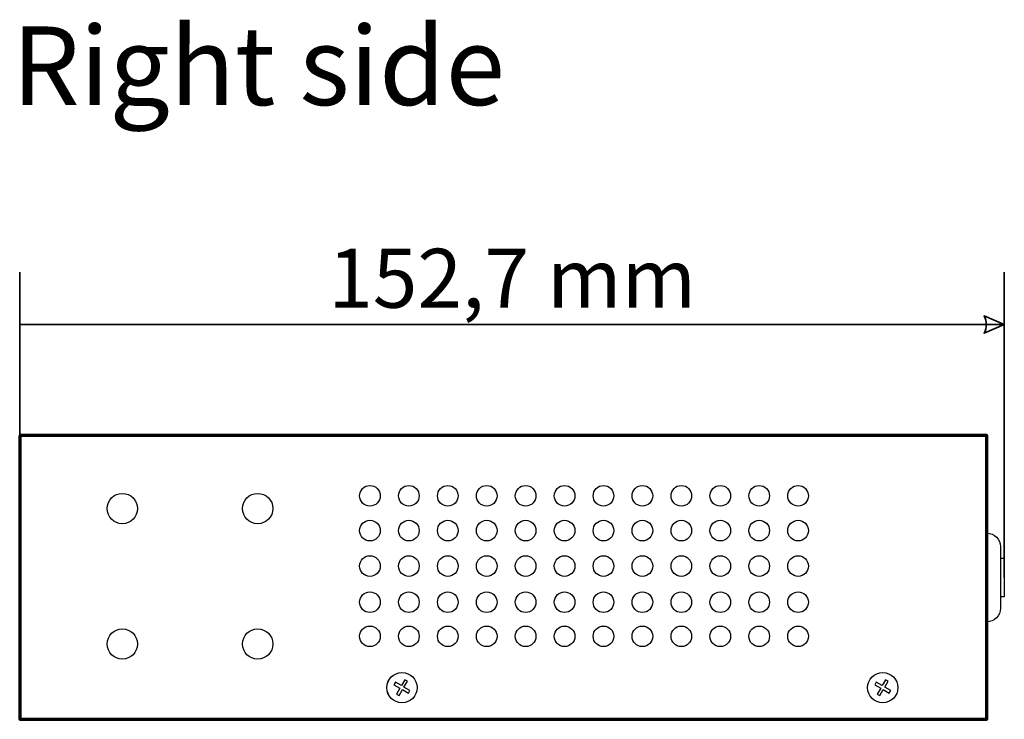
# Model space of a CAD drawing. Units: millimetres. Extents: x -942 to 943, y -563 to 830.
# Drawn here: x -896 to -744, y -16 to 92 of the extents above; entities that cross this region are included whole.
import ezdxf

# ---------------------------------------------------------------- set-up
doc = ezdxf.new("R2010")
doc.units = ezdxf.units.MM
doc.header["$MEASUREMENT"] = 0
doc.layers.add('Rzut', color=7, linetype='Continuous')
doc.layers.add('Wymiary', color=7, linetype='Continuous')
doc.styles.add('0', font='arialbd.ttf', dxfattribs={"height": 1})
doc.styles.add('5', font='Arial', dxfattribs={"height": 1})

msp = doc.modelspace()

# ---------------------------------------------------------------- linework, layer by layer
at = {"layer": 'Rzut', "color": 7, "lineweight": 70}
msp.add_open_spline([(-896.3501, 27.9998), (-896.3501, 27.9998), (-746.3501, 27.9998), (-746.3501, 27.9998), (-746.3501, 27.9998), (-746.3501, 27.9998), (-746.3501, -16.0001), (-746.3501, -16.0001), (-746.3501, -16.0001), (-746.3501, -16.0001), (-896.3501, -16.0001), (-896.3501, -16.0001), (-896.3501, -16.0001), (-896.3501, -16.0001), (-896.3501, 27.9998), (-896.3501, 27.9998)], degree=3, knots=[0, 0, 0, 0, 0.2, 0.2, 0.2, 0.2, 0.4, 0.4, 0.4, 0.4, 0.6, 0.6, 0.6, 0.6, 1, 1, 1, 1], dxfattribs=at)
at = {"layer": 'Rzut', "color": 7, "lineweight": 25}
for points, knots in [([(-842.0306, 20.2496), (-842.9143, 20.2496), (-843.6305, 19.5332), (-843.6305, 18.6496), (-843.6305, 18.6496), (-843.6305, 17.766), (-842.9143, 17.0496), (-842.0306, 17.0496), (-842.0306, 17.0496), (-841.1468, 17.0496), (-840.4305, 17.766), (-840.4305, 18.6496), (-840.4305, 18.6496), (-840.4305, 19.5332), (-841.1468, 20.2496), (-842.0306, 20.2496)], [0, 0, 0, 0, 0.2, 0.2, 0.2, 0.2, 0.4, 0.4, 0.4, 0.4, 0.6, 0.6, 0.6, 0.6, 1, 1, 1, 1]), ([(-835.9941, 20.2496), (-836.8778, 20.2496), (-837.594, 19.5332), (-837.594, 18.6496), (-837.594, 18.6496), (-837.594, 17.766), (-836.8778, 17.0496), (-835.9941, 17.0496), (-835.9941, 17.0496), (-835.1104, 17.0496), (-834.394, 17.766), (-834.394, 18.6496), (-834.394, 18.6496), (-834.394, 19.5332), (-835.1104, 20.2496), (-835.9941, 20.2496)], [0, 0, 0, 0, 0.2, 0.2, 0.2, 0.2, 0.4, 0.4, 0.4, 0.4, 0.6, 0.6, 0.6, 0.6, 1, 1, 1, 1]), ([(-829.9576, 20.2496), (-830.8413, 20.2496), (-831.5576, 19.5332), (-831.5576, 18.6496), (-831.5576, 18.6496), (-831.5576, 17.766), (-830.8413, 17.0496), (-829.9576, 17.0496), (-829.9576, 17.0496), (-829.0739, 17.0496), (-828.3576, 17.766), (-828.3576, 18.6496), (-828.3576, 18.6496), (-828.3576, 19.5332), (-829.0739, 20.2496), (-829.9576, 20.2496)], [0, 0, 0, 0, 0.2, 0.2, 0.2, 0.2, 0.4, 0.4, 0.4, 0.4, 0.6, 0.6, 0.6, 0.6, 1, 1, 1, 1]), ([(-823.9211, 20.2496), (-824.8048, 20.2496), (-825.5211, 19.5332), (-825.5211, 18.6496), (-825.5211, 18.6496), (-825.5211, 17.766), (-824.8048, 17.0496), (-823.9211, 17.0496), (-823.9211, 17.0496), (-823.0374, 17.0496), (-822.3211, 17.766), (-822.3211, 18.6496), (-822.3211, 18.6496), (-822.3211, 19.5332), (-823.0374, 20.2496), (-823.9211, 20.2496)], [0, 0, 0, 0, 0.2, 0.2, 0.2, 0.2, 0.4, 0.4, 0.4, 0.4, 0.6, 0.6, 0.6, 0.6, 1, 1, 1, 1]), ([(-817.8846, 20.2496), (-818.7683, 20.2496), (-819.4846, 19.5332), (-819.4846, 18.6496), (-819.4846, 18.6496), (-819.4846, 17.766), (-818.7683, 17.0496), (-817.8846, 17.0496), (-817.8846, 17.0496), (-817.0009, 17.0496), (-816.2846, 17.766), (-816.2846, 18.6496), (-816.2846, 18.6496), (-816.2846, 19.5332), (-817.0009, 20.2496), (-817.8846, 20.2496)], [0, 0, 0, 0, 0.2, 0.2, 0.2, 0.2, 0.4, 0.4, 0.4, 0.4, 0.6, 0.6, 0.6, 0.6, 1, 1, 1, 1]), ([(-811.8481, 20.2496), (-812.7319, 20.2496), (-813.4481, 19.5332), (-813.4481, 18.6496), (-813.4481, 18.6496), (-813.4481, 17.766), (-812.7319, 17.0496), (-811.8481, 17.0496), (-811.8481, 17.0496), (-810.9644, 17.0496), (-810.2481, 17.766), (-810.2481, 18.6496), (-810.2481, 18.6496), (-810.2481, 19.5332), (-810.9644, 20.2496), (-811.8481, 20.2496)], [0, 0, 0, 0, 0.2, 0.2, 0.2, 0.2, 0.4, 0.4, 0.4, 0.4, 0.6, 0.6, 0.6, 0.6, 1, 1, 1, 1]), ([(-805.8117, 20.2496), (-806.6954, 20.2496), (-807.4116, 19.5332), (-807.4116, 18.6496), (-807.4116, 18.6496), (-807.4116, 17.766), (-806.6954, 17.0496), (-805.8117, 17.0496), (-805.8117, 17.0496), (-804.9279, 17.0496), (-804.2116, 17.766), (-804.2116, 18.6496), (-804.2116, 18.6496), (-804.2116, 19.5332), (-804.9279, 20.2496), (-805.8117, 20.2496)], [0, 0, 0, 0, 0.2, 0.2, 0.2, 0.2, 0.4, 0.4, 0.4, 0.4, 0.6, 0.6, 0.6, 0.6, 1, 1, 1, 1]), ([(-799.7752, 20.2496), (-800.6589, 20.2496), (-801.3751, 19.5332), (-801.3751, 18.6496), (-801.3751, 18.6496), (-801.3751, 17.766), (-800.6589, 17.0496), (-799.7752, 17.0496), (-799.7752, 17.0496), (-798.8915, 17.0496), (-798.1751, 17.766), (-798.1751, 18.6496), (-798.1751, 18.6496), (-798.1751, 19.5332), (-798.8915, 20.2496), (-799.7752, 20.2496)], [0, 0, 0, 0, 0.2, 0.2, 0.2, 0.2, 0.4, 0.4, 0.4, 0.4, 0.6, 0.6, 0.6, 0.6, 1, 1, 1, 1]), ([(-793.7387, 20.2496), (-794.6224, 20.2496), (-795.3387, 19.5332), (-795.3387, 18.6496), (-795.3387, 18.6496), (-795.3387, 17.766), (-794.6224, 17.0496), (-793.7387, 17.0496), (-793.7387, 17.0496), (-792.855, 17.0496), (-792.1387, 17.766), (-792.1387, 18.6496), (-792.1387, 18.6496), (-792.1387, 19.5332), (-792.855, 20.2496), (-793.7387, 20.2496)], [0, 0, 0, 0, 0.2, 0.2, 0.2, 0.2, 0.4, 0.4, 0.4, 0.4, 0.6, 0.6, 0.6, 0.6, 1, 1, 1, 1]), ([(-787.7022, 20.2496), (-788.5859, 20.2496), (-789.3022, 19.5332), (-789.3022, 18.6496), (-789.3022, 18.6496), (-789.3022, 17.766), (-788.5859, 17.0496), (-787.7022, 17.0496), (-787.7022, 17.0496), (-786.8185, 17.0496), (-786.1022, 17.766), (-786.1022, 18.6496), (-786.1022, 18.6496), (-786.1022, 19.5332), (-786.8185, 20.2496), (-787.7022, 20.2496)], [0, 0, 0, 0, 0.2, 0.2, 0.2, 0.2, 0.4, 0.4, 0.4, 0.4, 0.6, 0.6, 0.6, 0.6, 1, 1, 1, 1]), ([(-781.6657, 20.2496), (-782.5494, 20.2496), (-783.2657, 19.5333), (-783.2657, 18.6496), (-783.2657, 18.6496), (-783.2657, 17.7659), (-782.5494, 17.0496), (-781.6657, 17.0496), (-781.6657, 17.0496), (-780.782, 17.0496), (-780.0657, 17.7659), (-780.0657, 18.6496), (-780.0657, 18.6496), (-780.0657, 19.5333), (-780.782, 20.2496), (-781.6657, 20.2496)], [0, 0, 0, 0, 0.2, 0.2, 0.2, 0.2, 0.4, 0.4, 0.4, 0.4, 0.6, 0.6, 0.6, 0.6, 1, 1, 1, 1]), ([(-775.6292, 20.2496), (-776.513, 20.2496), (-777.2292, 19.5332), (-777.2292, 18.6496), (-777.2292, 18.6496), (-777.2292, 17.766), (-776.513, 17.0496), (-775.6292, 17.0496), (-775.6292, 17.0496), (-774.7455, 17.0496), (-774.0292, 17.766), (-774.0292, 18.6496), (-774.0292, 18.6496), (-774.0292, 19.5332), (-774.7455, 20.2496), (-775.6292, 20.2496)], [0, 0, 0, 0, 0.2, 0.2, 0.2, 0.2, 0.4, 0.4, 0.4, 0.4, 0.6, 0.6, 0.6, 0.6, 1, 1, 1, 1]), ([(-878.0802, 16.6746), (-878.0802, 15.3766), (-879.132, 14.3245), (-880.4299, 14.3245), (-880.4299, 14.3245), (-881.7275, 14.324), (-882.7795, 15.3757), (-882.78, 16.6739), (-882.78, 16.6739), (-882.7804, 17.9715), (-881.7283, 19.0241), (-880.4307, 19.0244), (-880.4307, 19.0244), (-879.1328, 19.0244), (-878.0806, 17.9726), (-878.0802, 16.6751)], [0, 0, 0, 0, 0.2, 0.2, 0.2, 0.2, 0.4, 0.4, 0.4, 0.4, 0.6, 0.6, 0.6, 0.6, 1, 1, 1, 1]), ([(-857.0873, 16.6746), (-857.0873, 15.3766), (-858.139, 14.3245), (-859.437, 14.3245), (-859.437, 14.3245), (-860.7346, 14.324), (-861.7866, 15.3757), (-861.7871, 16.6739), (-861.7871, 16.6739), (-861.7875, 17.9715), (-860.7354, 19.0241), (-859.4378, 19.0244), (-859.4378, 19.0244), (-858.1398, 19.0244), (-857.0877, 17.9726), (-857.0873, 16.6751)], [0, 0, 0, 0, 0.2, 0.2, 0.2, 0.2, 0.4, 0.4, 0.4, 0.4, 0.6, 0.6, 0.6, 0.6, 1, 1, 1, 1]), ([(-842.0306, 14.8554), (-842.9143, 14.8554), (-843.6305, 14.139), (-843.6305, 13.2554), (-843.6305, 13.2554), (-843.6305, 12.3719), (-842.9143, 11.6554), (-842.0306, 11.6554), (-842.0306, 11.6554), (-841.1468, 11.6554), (-840.4305, 12.3719), (-840.4305, 13.2554), (-840.4305, 13.2554), (-840.4305, 14.139), (-841.1468, 14.8554), (-842.0306, 14.8554)], [0, 0, 0, 0, 0.2, 0.2, 0.2, 0.2, 0.4, 0.4, 0.4, 0.4, 0.6, 0.6, 0.6, 0.6, 1, 1, 1, 1]), ([(-835.9941, 14.8554), (-836.8778, 14.8554), (-837.594, 14.139), (-837.594, 13.2554), (-837.594, 13.2554), (-837.594, 12.3719), (-836.8778, 11.6554), (-835.9941, 11.6554), (-835.9941, 11.6554), (-835.1104, 11.6554), (-834.394, 12.3719), (-834.394, 13.2554), (-834.394, 13.2554), (-834.394, 14.139), (-835.1104, 14.8554), (-835.9941, 14.8554)], [0, 0, 0, 0, 0.2, 0.2, 0.2, 0.2, 0.4, 0.4, 0.4, 0.4, 0.6, 0.6, 0.6, 0.6, 1, 1, 1, 1]), ([(-829.9576, 14.8554), (-830.8413, 14.8554), (-831.5576, 14.139), (-831.5576, 13.2554), (-831.5576, 13.2554), (-831.5576, 12.3719), (-830.8413, 11.6554), (-829.9576, 11.6554), (-829.9576, 11.6554), (-829.0739, 11.6554), (-828.3576, 12.3719), (-828.3576, 13.2554), (-828.3576, 13.2554), (-828.3576, 14.139), (-829.0739, 14.8554), (-829.9576, 14.8554)], [0, 0, 0, 0, 0.2, 0.2, 0.2, 0.2, 0.4, 0.4, 0.4, 0.4, 0.6, 0.6, 0.6, 0.6, 1, 1, 1, 1]), ([(-823.9211, 14.8554), (-824.8048, 14.8554), (-825.5211, 14.139), (-825.5211, 13.2554), (-825.5211, 13.2554), (-825.5211, 12.3719), (-824.8048, 11.6554), (-823.9211, 11.6554), (-823.9211, 11.6554), (-823.0374, 11.6554), (-822.3211, 12.3719), (-822.3211, 13.2554), (-822.3211, 13.2554), (-822.3211, 14.139), (-823.0374, 14.8554), (-823.9211, 14.8554)], [0, 0, 0, 0, 0.2, 0.2, 0.2, 0.2, 0.4, 0.4, 0.4, 0.4, 0.6, 0.6, 0.6, 0.6, 1, 1, 1, 1]), ([(-817.8846, 14.8554), (-818.7683, 14.8554), (-819.4846, 14.139), (-819.4846, 13.2554), (-819.4846, 13.2554), (-819.4846, 12.3719), (-818.7683, 11.6554), (-817.8846, 11.6554), (-817.8846, 11.6554), (-817.0009, 11.6554), (-816.2846, 12.3719), (-816.2846, 13.2554), (-816.2846, 13.2554), (-816.2846, 14.139), (-817.0009, 14.8554), (-817.8846, 14.8554)], [0, 0, 0, 0, 0.2, 0.2, 0.2, 0.2, 0.4, 0.4, 0.4, 0.4, 0.6, 0.6, 0.6, 0.6, 1, 1, 1, 1]), ([(-811.8481, 14.8554), (-812.7319, 14.8554), (-813.4481, 14.139), (-813.4481, 13.2554), (-813.4481, 13.2554), (-813.4481, 12.3719), (-812.7319, 11.6554), (-811.8481, 11.6554), (-811.8481, 11.6554), (-810.9644, 11.6554), (-810.2481, 12.3719), (-810.2481, 13.2554), (-810.2481, 13.2554), (-810.2481, 14.139), (-810.9644, 14.8554), (-811.8481, 14.8554)], [0, 0, 0, 0, 0.2, 0.2, 0.2, 0.2, 0.4, 0.4, 0.4, 0.4, 0.6, 0.6, 0.6, 0.6, 1, 1, 1, 1]), ([(-805.8117, 14.8554), (-806.6954, 14.8554), (-807.4116, 14.139), (-807.4116, 13.2554), (-807.4116, 13.2554), (-807.4116, 12.3719), (-806.6954, 11.6554), (-805.8117, 11.6554), (-805.8117, 11.6554), (-804.9279, 11.6554), (-804.2116, 12.3719), (-804.2116, 13.2554), (-804.2116, 13.2554), (-804.2116, 14.139), (-804.9279, 14.8554), (-805.8117, 14.8554)], [0, 0, 0, 0, 0.2, 0.2, 0.2, 0.2, 0.4, 0.4, 0.4, 0.4, 0.6, 0.6, 0.6, 0.6, 1, 1, 1, 1]), ([(-799.7752, 14.8554), (-800.6589, 14.8554), (-801.3751, 14.139), (-801.3751, 13.2554), (-801.3751, 13.2554), (-801.3751, 12.3719), (-800.6589, 11.6554), (-799.7752, 11.6554), (-799.7752, 11.6554), (-798.8915, 11.6554), (-798.1751, 12.3719), (-798.1751, 13.2554), (-798.1751, 13.2554), (-798.1751, 14.139), (-798.8915, 14.8554), (-799.7752, 14.8554)], [0, 0, 0, 0, 0.2, 0.2, 0.2, 0.2, 0.4, 0.4, 0.4, 0.4, 0.6, 0.6, 0.6, 0.6, 1, 1, 1, 1]), ([(-793.7387, 14.8554), (-794.6224, 14.8554), (-795.3387, 14.139), (-795.3387, 13.2554), (-795.3387, 13.2554), (-795.3387, 12.3719), (-794.6224, 11.6554), (-793.7387, 11.6554), (-793.7387, 11.6554), (-792.855, 11.6554), (-792.1387, 12.3719), (-792.1387, 13.2554), (-792.1387, 13.2554), (-792.1387, 14.139), (-792.855, 14.8554), (-793.7387, 14.8554)], [0, 0, 0, 0, 0.2, 0.2, 0.2, 0.2, 0.4, 0.4, 0.4, 0.4, 0.6, 0.6, 0.6, 0.6, 1, 1, 1, 1]), ([(-787.7022, 14.8554), (-788.5859, 14.8554), (-789.3022, 14.139), (-789.3022, 13.2554), (-789.3022, 13.2554), (-789.3022, 12.3719), (-788.5859, 11.6554), (-787.7022, 11.6554), (-787.7022, 11.6554), (-786.8185, 11.6554), (-786.1022, 12.3719), (-786.1022, 13.2554), (-786.1022, 13.2554), (-786.1022, 14.139), (-786.8185, 14.8554), (-787.7022, 14.8554)], [0, 0, 0, 0, 0.2, 0.2, 0.2, 0.2, 0.4, 0.4, 0.4, 0.4, 0.6, 0.6, 0.6, 0.6, 1, 1, 1, 1]), ([(-781.6657, 14.8554), (-782.5494, 14.8554), (-783.2657, 14.1391), (-783.2657, 13.2554), (-783.2657, 13.2554), (-783.2657, 12.3718), (-782.5494, 11.6554), (-781.6657, 11.6554), (-781.6657, 11.6554), (-780.782, 11.6554), (-780.0657, 12.3718), (-780.0657, 13.2554), (-780.0657, 13.2554), (-780.0657, 14.1391), (-780.782, 14.8554), (-781.6657, 14.8554)], [0, 0, 0, 0, 0.2, 0.2, 0.2, 0.2, 0.4, 0.4, 0.4, 0.4, 0.6, 0.6, 0.6, 0.6, 1, 1, 1, 1]), ([(-775.6292, 14.8554), (-776.513, 14.8554), (-777.2292, 14.139), (-777.2292, 13.2554), (-777.2292, 13.2554), (-777.2292, 12.3719), (-776.513, 11.6554), (-775.6292, 11.6554), (-775.6292, 11.6554), (-774.7455, 11.6554), (-774.0292, 12.3719), (-774.0292, 13.2554), (-774.0292, 13.2554), (-774.0292, 14.139), (-774.7455, 14.8554), (-775.6292, 14.8554)], [0, 0, 0, 0, 0.2, 0.2, 0.2, 0.2, 0.4, 0.4, 0.4, 0.4, 0.6, 0.6, 0.6, 0.6, 1, 1, 1, 1]), ([(-744.2504, 2.9997), (-744.2504, 2.9997), (-744.2504, 1.2246), (-744.2504, 1.2246), (-744.2504, 1.2246), (-744.2504, 0.0699), (-745.1953, -0.875), (-746.35, -0.875), (-746.35, -0.875), (-746.35, -0.875), (-746.3501, -0.875), (-746.3501, -0.875), (-746.3501, -0.875), (-746.3501, -0.875), (-746.3501, 12.875), (-746.3501, 12.875), (-746.3501, 12.875), (-746.3501, 12.875), (-746.35, 12.875), (-746.35, 12.875), (-746.35, 12.875), (-745.1952, 12.875), (-744.2504, 11.9301), (-744.2504, 10.7755), (-744.2504, 10.7755), (-744.2504, 10.7755), (-744.2504, 2.801), (-744.2504, 2.801)], [0, 0, 0, 0, 0.125, 0.125, 0.125, 0.125, 0.25, 0.25, 0.25, 0.25, 0.375, 0.375, 0.375, 0.375, 0.5, 0.5, 0.5, 0.5, 0.625, 0.625, 0.625, 0.625, 0.75, 0.75, 0.75, 0.75, 1, 1, 1, 1]), ([(-842.0306, 9.3575), (-842.9143, 9.3575), (-843.6305, 8.6411), (-843.6305, 7.7575), (-843.6305, 7.7575), (-843.6305, 6.8739), (-842.9143, 6.1575), (-842.0306, 6.1575), (-842.0306, 6.1575), (-841.1468, 6.1575), (-840.4305, 6.8739), (-840.4305, 7.7575), (-840.4305, 7.7575), (-840.4305, 8.6411), (-841.1468, 9.3575), (-842.0306, 9.3575)], [0, 0, 0, 0, 0.2, 0.2, 0.2, 0.2, 0.4, 0.4, 0.4, 0.4, 0.6, 0.6, 0.6, 0.6, 1, 1, 1, 1]), ([(-835.9941, 9.3575), (-836.8778, 9.3575), (-837.594, 8.6411), (-837.594, 7.7575), (-837.594, 7.7575), (-837.594, 6.8739), (-836.8778, 6.1575), (-835.9941, 6.1575), (-835.9941, 6.1575), (-835.1104, 6.1575), (-834.394, 6.8739), (-834.394, 7.7575), (-834.394, 7.7575), (-834.394, 8.6411), (-835.1104, 9.3575), (-835.9941, 9.3575)], [0, 0, 0, 0, 0.2, 0.2, 0.2, 0.2, 0.4, 0.4, 0.4, 0.4, 0.6, 0.6, 0.6, 0.6, 1, 1, 1, 1]), ([(-829.9576, 9.3575), (-830.8413, 9.3575), (-831.5576, 8.6411), (-831.5576, 7.7575), (-831.5576, 7.7575), (-831.5576, 6.8739), (-830.8413, 6.1575), (-829.9576, 6.1575), (-829.9576, 6.1575), (-829.0739, 6.1575), (-828.3576, 6.8739), (-828.3576, 7.7575), (-828.3576, 7.7575), (-828.3576, 8.6411), (-829.0739, 9.3575), (-829.9576, 9.3575)], [0, 0, 0, 0, 0.2, 0.2, 0.2, 0.2, 0.4, 0.4, 0.4, 0.4, 0.6, 0.6, 0.6, 0.6, 1, 1, 1, 1]), ([(-823.9211, 9.3575), (-824.8048, 9.3575), (-825.5211, 8.6411), (-825.5211, 7.7575), (-825.5211, 7.7575), (-825.5211, 6.8739), (-824.8048, 6.1575), (-823.9211, 6.1575), (-823.9211, 6.1575), (-823.0374, 6.1575), (-822.3211, 6.8739), (-822.3211, 7.7575), (-822.3211, 7.7575), (-822.3211, 8.6411), (-823.0374, 9.3575), (-823.9211, 9.3575)], [0, 0, 0, 0, 0.2, 0.2, 0.2, 0.2, 0.4, 0.4, 0.4, 0.4, 0.6, 0.6, 0.6, 0.6, 1, 1, 1, 1]), ([(-817.8846, 9.3575), (-818.7683, 9.3575), (-819.4846, 8.6411), (-819.4846, 7.7575), (-819.4846, 7.7575), (-819.4846, 6.8739), (-818.7683, 6.1575), (-817.8846, 6.1575), (-817.8846, 6.1575), (-817.0009, 6.1575), (-816.2846, 6.8739), (-816.2846, 7.7575), (-816.2846, 7.7575), (-816.2846, 8.6411), (-817.0009, 9.3575), (-817.8846, 9.3575)], [0, 0, 0, 0, 0.2, 0.2, 0.2, 0.2, 0.4, 0.4, 0.4, 0.4, 0.6, 0.6, 0.6, 0.6, 1, 1, 1, 1]), ([(-811.8481, 9.3575), (-812.7319, 9.3575), (-813.4481, 8.6411), (-813.4481, 7.7575), (-813.4481, 7.7575), (-813.4481, 6.8739), (-812.7319, 6.1575), (-811.8481, 6.1575), (-811.8481, 6.1575), (-810.9644, 6.1575), (-810.2481, 6.8739), (-810.2481, 7.7575), (-810.2481, 7.7575), (-810.2481, 8.6411), (-810.9644, 9.3575), (-811.8481, 9.3575)], [0, 0, 0, 0, 0.2, 0.2, 0.2, 0.2, 0.4, 0.4, 0.4, 0.4, 0.6, 0.6, 0.6, 0.6, 1, 1, 1, 1]), ([(-805.8117, 9.3575), (-806.6954, 9.3575), (-807.4116, 8.6411), (-807.4116, 7.7575), (-807.4116, 7.7575), (-807.4116, 6.8739), (-806.6954, 6.1575), (-805.8117, 6.1575), (-805.8117, 6.1575), (-804.9279, 6.1575), (-804.2116, 6.8739), (-804.2116, 7.7575), (-804.2116, 7.7575), (-804.2116, 8.6411), (-804.9279, 9.3575), (-805.8117, 9.3575)], [0, 0, 0, 0, 0.2, 0.2, 0.2, 0.2, 0.4, 0.4, 0.4, 0.4, 0.6, 0.6, 0.6, 0.6, 1, 1, 1, 1]), ([(-799.7752, 9.3575), (-800.6589, 9.3575), (-801.3751, 8.6411), (-801.3751, 7.7575), (-801.3751, 7.7575), (-801.3751, 6.8739), (-800.6589, 6.1575), (-799.7752, 6.1575), (-799.7752, 6.1575), (-798.8915, 6.1575), (-798.1751, 6.8739), (-798.1751, 7.7575), (-798.1751, 7.7575), (-798.1751, 8.6411), (-798.8915, 9.3575), (-799.7752, 9.3575)], [0, 0, 0, 0, 0.2, 0.2, 0.2, 0.2, 0.4, 0.4, 0.4, 0.4, 0.6, 0.6, 0.6, 0.6, 1, 1, 1, 1]), ([(-793.7387, 9.3575), (-794.6224, 9.3575), (-795.3387, 8.6411), (-795.3387, 7.7575), (-795.3387, 7.7575), (-795.3387, 6.8739), (-794.6224, 6.1575), (-793.7387, 6.1575), (-793.7387, 6.1575), (-792.855, 6.1575), (-792.1387, 6.8739), (-792.1387, 7.7575), (-792.1387, 7.7575), (-792.1387, 8.6411), (-792.855, 9.3575), (-793.7387, 9.3575)], [0, 0, 0, 0, 0.2, 0.2, 0.2, 0.2, 0.4, 0.4, 0.4, 0.4, 0.6, 0.6, 0.6, 0.6, 1, 1, 1, 1]), ([(-787.7022, 9.3575), (-788.5859, 9.3575), (-789.3022, 8.6411), (-789.3022, 7.7575), (-789.3022, 7.7575), (-789.3022, 6.8739), (-788.5859, 6.1575), (-787.7022, 6.1575), (-787.7022, 6.1575), (-786.8185, 6.1575), (-786.1022, 6.8739), (-786.1022, 7.7575), (-786.1022, 7.7575), (-786.1022, 8.6411), (-786.8185, 9.3575), (-787.7022, 9.3575)], [0, 0, 0, 0, 0.2, 0.2, 0.2, 0.2, 0.4, 0.4, 0.4, 0.4, 0.6, 0.6, 0.6, 0.6, 1, 1, 1, 1]), ([(-781.6657, 9.3575), (-782.5494, 9.3575), (-783.2657, 8.6412), (-783.2657, 7.7575), (-783.2657, 7.7575), (-783.2657, 6.8738), (-782.5494, 6.1575), (-781.6657, 6.1575), (-781.6657, 6.1575), (-780.782, 6.1575), (-780.0657, 6.8738), (-780.0657, 7.7575), (-780.0657, 7.7575), (-780.0657, 8.6412), (-780.782, 9.3575), (-781.6657, 9.3575)], [0, 0, 0, 0, 0.2, 0.2, 0.2, 0.2, 0.4, 0.4, 0.4, 0.4, 0.6, 0.6, 0.6, 0.6, 1, 1, 1, 1]), ([(-775.6292, 9.3575), (-776.513, 9.3575), (-777.2292, 8.6411), (-777.2292, 7.7575), (-777.2292, 7.7575), (-777.2292, 6.8739), (-776.513, 6.1575), (-775.6292, 6.1575), (-775.6292, 6.1575), (-774.7455, 6.1575), (-774.0292, 6.8739), (-774.0292, 7.7575), (-774.0292, 7.7575), (-774.0292, 8.6411), (-774.7455, 9.3575), (-775.6292, 9.3575)], [0, 0, 0, 0, 0.2, 0.2, 0.2, 0.2, 0.4, 0.4, 0.4, 0.4, 0.6, 0.6, 0.6, 0.6, 1, 1, 1, 1]), ([(-744.2352, 8.9925), (-744.2352, 8.9925), (-743.6499, 8.9999), (-743.6499, 8.9999), (-743.6499, 8.9999), (-743.6499, 8.9999), (-743.6499, 2.9998), (-743.6499, 2.9998), (-743.6499, 2.9998), (-743.6499, 2.9998), (-744.2504, 2.9997), (-744.2504, 2.9997)], [0, 0, 0, 0, 0.25, 0.25, 0.25, 0.25, 0.5, 0.5, 0.5, 0.5, 1, 1, 1, 1]), ([(-842.0306, 3.7559), (-842.9143, 3.7559), (-843.6305, 3.0395), (-843.6305, 2.1558), (-843.6305, 2.1558), (-843.6305, 1.2722), (-842.9143, 0.5559), (-842.0306, 0.5559), (-842.0306, 0.5559), (-841.1468, 0.5559), (-840.4305, 1.2722), (-840.4305, 2.1558), (-840.4305, 2.1558), (-840.4305, 3.0395), (-841.1468, 3.7559), (-842.0306, 3.7559)], [0, 0, 0, 0, 0.2, 0.2, 0.2, 0.2, 0.4, 0.4, 0.4, 0.4, 0.6, 0.6, 0.6, 0.6, 1, 1, 1, 1]), ([(-835.9941, 3.7559), (-836.8778, 3.7559), (-837.594, 3.0395), (-837.594, 2.1558), (-837.594, 2.1558), (-837.594, 1.2722), (-836.8778, 0.5559), (-835.9941, 0.5559), (-835.9941, 0.5559), (-835.1104, 0.5559), (-834.394, 1.2722), (-834.394, 2.1558), (-834.394, 2.1558), (-834.394, 3.0395), (-835.1104, 3.7559), (-835.9941, 3.7559)], [0, 0, 0, 0, 0.2, 0.2, 0.2, 0.2, 0.4, 0.4, 0.4, 0.4, 0.6, 0.6, 0.6, 0.6, 1, 1, 1, 1]), ([(-829.9576, 3.7559), (-830.8413, 3.7559), (-831.5576, 3.0395), (-831.5576, 2.1558), (-831.5576, 2.1558), (-831.5576, 1.2722), (-830.8413, 0.5559), (-829.9576, 0.5559), (-829.9576, 0.5559), (-829.0739, 0.5559), (-828.3576, 1.2722), (-828.3576, 2.1558), (-828.3576, 2.1558), (-828.3576, 3.0395), (-829.0739, 3.7559), (-829.9576, 3.7559)], [0, 0, 0, 0, 0.2, 0.2, 0.2, 0.2, 0.4, 0.4, 0.4, 0.4, 0.6, 0.6, 0.6, 0.6, 1, 1, 1, 1]), ([(-823.9211, 3.7559), (-824.8048, 3.7559), (-825.5211, 3.0395), (-825.5211, 2.1558), (-825.5211, 2.1558), (-825.5211, 1.2722), (-824.8048, 0.5559), (-823.9211, 0.5559), (-823.9211, 0.5559), (-823.0374, 0.5559), (-822.3211, 1.2722), (-822.3211, 2.1558), (-822.3211, 2.1558), (-822.3211, 3.0395), (-823.0374, 3.7559), (-823.9211, 3.7559)], [0, 0, 0, 0, 0.2, 0.2, 0.2, 0.2, 0.4, 0.4, 0.4, 0.4, 0.6, 0.6, 0.6, 0.6, 1, 1, 1, 1]), ([(-817.8846, 3.7559), (-818.7683, 3.7559), (-819.4846, 3.0395), (-819.4846, 2.1558), (-819.4846, 2.1558), (-819.4846, 1.2722), (-818.7683, 0.5559), (-817.8846, 0.5559), (-817.8846, 0.5559), (-817.0009, 0.5559), (-816.2846, 1.2722), (-816.2846, 2.1558), (-816.2846, 2.1558), (-816.2846, 3.0395), (-817.0009, 3.7559), (-817.8846, 3.7559)], [0, 0, 0, 0, 0.2, 0.2, 0.2, 0.2, 0.4, 0.4, 0.4, 0.4, 0.6, 0.6, 0.6, 0.6, 1, 1, 1, 1]), ([(-811.8481, 3.7559), (-812.7319, 3.7559), (-813.4481, 3.0395), (-813.4481, 2.1558), (-813.4481, 2.1558), (-813.4481, 1.2722), (-812.7319, 0.5559), (-811.8481, 0.5559), (-811.8481, 0.5559), (-810.9644, 0.5559), (-810.2481, 1.2722), (-810.2481, 2.1558), (-810.2481, 2.1558), (-810.2481, 3.0395), (-810.9644, 3.7559), (-811.8481, 3.7559)], [0, 0, 0, 0, 0.2, 0.2, 0.2, 0.2, 0.4, 0.4, 0.4, 0.4, 0.6, 0.6, 0.6, 0.6, 1, 1, 1, 1]), ([(-805.8117, 3.7559), (-806.6954, 3.7559), (-807.4116, 3.0395), (-807.4116, 2.1558), (-807.4116, 2.1558), (-807.4116, 1.2722), (-806.6954, 0.5559), (-805.8117, 0.5559), (-805.8117, 0.5559), (-804.9279, 0.5559), (-804.2116, 1.2722), (-804.2116, 2.1558), (-804.2116, 2.1558), (-804.2116, 3.0395), (-804.9279, 3.7559), (-805.8117, 3.7559)], [0, 0, 0, 0, 0.2, 0.2, 0.2, 0.2, 0.4, 0.4, 0.4, 0.4, 0.6, 0.6, 0.6, 0.6, 1, 1, 1, 1]), ([(-799.7752, 3.7559), (-800.6589, 3.7559), (-801.3751, 3.0395), (-801.3751, 2.1558), (-801.3751, 2.1558), (-801.3751, 1.2722), (-800.6589, 0.5559), (-799.7752, 0.5559), (-799.7752, 0.5559), (-798.8915, 0.5559), (-798.1751, 1.2722), (-798.1751, 2.1558), (-798.1751, 2.1558), (-798.1751, 3.0395), (-798.8915, 3.7559), (-799.7752, 3.7559)], [0, 0, 0, 0, 0.2, 0.2, 0.2, 0.2, 0.4, 0.4, 0.4, 0.4, 0.6, 0.6, 0.6, 0.6, 1, 1, 1, 1]), ([(-793.7387, 3.7559), (-794.6224, 3.7559), (-795.3387, 3.0395), (-795.3387, 2.1558), (-795.3387, 2.1558), (-795.3387, 1.2722), (-794.6224, 0.5559), (-793.7387, 0.5559), (-793.7387, 0.5559), (-792.855, 0.5559), (-792.1387, 1.2722), (-792.1387, 2.1558), (-792.1387, 2.1558), (-792.1387, 3.0395), (-792.855, 3.7559), (-793.7387, 3.7559)], [0, 0, 0, 0, 0.2, 0.2, 0.2, 0.2, 0.4, 0.4, 0.4, 0.4, 0.6, 0.6, 0.6, 0.6, 1, 1, 1, 1]), ([(-787.7022, 3.7559), (-788.5859, 3.7559), (-789.3022, 3.0395), (-789.3022, 2.1558), (-789.3022, 2.1558), (-789.3022, 1.2722), (-788.5859, 0.5559), (-787.7022, 0.5559), (-787.7022, 0.5559), (-786.8185, 0.5559), (-786.1022, 1.2722), (-786.1022, 2.1558), (-786.1022, 2.1558), (-786.1022, 3.0395), (-786.8185, 3.7559), (-787.7022, 3.7559)], [0, 0, 0, 0, 0.2, 0.2, 0.2, 0.2, 0.4, 0.4, 0.4, 0.4, 0.6, 0.6, 0.6, 0.6, 1, 1, 1, 1]), ([(-781.6657, 3.7558), (-782.5494, 3.7558), (-783.2657, 3.0395), (-783.2657, 2.1558), (-783.2657, 2.1558), (-783.2657, 1.2722), (-782.5494, 0.5558), (-781.6657, 0.5558), (-781.6657, 0.5558), (-780.782, 0.5558), (-780.0657, 1.2722), (-780.0657, 2.1558), (-780.0657, 2.1558), (-780.0657, 3.0395), (-780.782, 3.7558), (-781.6657, 3.7558)], [0, 0, 0, 0, 0.2, 0.2, 0.2, 0.2, 0.4, 0.4, 0.4, 0.4, 0.6, 0.6, 0.6, 0.6, 1, 1, 1, 1]), ([(-775.6292, 3.7559), (-776.513, 3.7559), (-777.2292, 3.0395), (-777.2292, 2.1558), (-777.2292, 2.1558), (-777.2292, 1.2722), (-776.513, 0.5559), (-775.6292, 0.5559), (-775.6292, 0.5559), (-774.7455, 0.5559), (-774.0292, 1.2722), (-774.0292, 2.1558), (-774.0292, 2.1558), (-774.0292, 3.0395), (-774.7455, 3.7559), (-775.6292, 3.7559)], [0, 0, 0, 0, 0.2, 0.2, 0.2, 0.2, 0.4, 0.4, 0.4, 0.4, 0.6, 0.6, 0.6, 0.6, 1, 1, 1, 1]), ([(-878.0806, -4.3251), (-878.0806, -5.6231), (-879.1324, -6.6752), (-880.4303, -6.6752), (-880.4303, -6.6752), (-881.7279, -6.6757), (-882.7799, -5.624), (-882.7804, -4.3258), (-882.7804, -4.3258), (-882.7808, -3.0281), (-881.7287, -1.9756), (-880.4311, -1.9752), (-880.4311, -1.9752), (-879.1332, -1.9752), (-878.081, -3.0271), (-878.0806, -4.3246)], [0, 0, 0, 0, 0.2, 0.2, 0.2, 0.2, 0.4, 0.4, 0.4, 0.4, 0.6, 0.6, 0.6, 0.6, 1, 1, 1, 1]), ([(-857.0873, -4.3253), (-857.0873, -5.6235), (-858.139, -6.6756), (-859.437, -6.6756), (-859.437, -6.6756), (-860.7346, -6.6759), (-861.7866, -5.6242), (-861.7871, -4.3262), (-861.7871, -4.3262), (-861.7875, -3.0285), (-860.7354, -1.976), (-859.4378, -1.9756), (-859.4378, -1.9756), (-858.1398, -1.9756), (-857.0877, -3.0273), (-857.0873, -4.325)], [0, 0, 0, 0, 0.2, 0.2, 0.2, 0.2, 0.4, 0.4, 0.4, 0.4, 0.6, 0.6, 0.6, 0.6, 1, 1, 1, 1]), ([(-842.0306, -1.5346), (-842.9143, -1.5346), (-843.6305, -2.251), (-843.6305, -3.1346), (-843.6305, -3.1346), (-843.6305, -4.0182), (-842.9143, -4.7346), (-842.0306, -4.7346), (-842.0306, -4.7346), (-841.1468, -4.7346), (-840.4305, -4.0182), (-840.4305, -3.1346), (-840.4305, -3.1346), (-840.4305, -2.251), (-841.1468, -1.5346), (-842.0306, -1.5346)], [0, 0, 0, 0, 0.2, 0.2, 0.2, 0.2, 0.4, 0.4, 0.4, 0.4, 0.6, 0.6, 0.6, 0.6, 1, 1, 1, 1]), ([(-835.9941, -1.5346), (-836.8778, -1.5346), (-837.594, -2.251), (-837.594, -3.1346), (-837.594, -3.1346), (-837.594, -4.0182), (-836.8778, -4.7346), (-835.9941, -4.7346), (-835.9941, -4.7346), (-835.1104, -4.7346), (-834.394, -4.0182), (-834.394, -3.1346), (-834.394, -3.1346), (-834.394, -2.251), (-835.1104, -1.5346), (-835.9941, -1.5346)], [0, 0, 0, 0, 0.2, 0.2, 0.2, 0.2, 0.4, 0.4, 0.4, 0.4, 0.6, 0.6, 0.6, 0.6, 1, 1, 1, 1]), ([(-829.9576, -1.5346), (-830.8413, -1.5346), (-831.5576, -2.251), (-831.5576, -3.1346), (-831.5576, -3.1346), (-831.5576, -4.0182), (-830.8413, -4.7346), (-829.9576, -4.7346), (-829.9576, -4.7346), (-829.0739, -4.7346), (-828.3576, -4.0182), (-828.3576, -3.1346), (-828.3576, -3.1346), (-828.3576, -2.251), (-829.0739, -1.5346), (-829.9576, -1.5346)], [0, 0, 0, 0, 0.2, 0.2, 0.2, 0.2, 0.4, 0.4, 0.4, 0.4, 0.6, 0.6, 0.6, 0.6, 1, 1, 1, 1]), ([(-823.9211, -1.5346), (-824.8048, -1.5346), (-825.5211, -2.251), (-825.5211, -3.1346), (-825.5211, -3.1346), (-825.5211, -4.0182), (-824.8048, -4.7346), (-823.9211, -4.7346), (-823.9211, -4.7346), (-823.0374, -4.7346), (-822.3211, -4.0182), (-822.3211, -3.1346), (-822.3211, -3.1346), (-822.3211, -2.251), (-823.0374, -1.5346), (-823.9211, -1.5346)], [0, 0, 0, 0, 0.2, 0.2, 0.2, 0.2, 0.4, 0.4, 0.4, 0.4, 0.6, 0.6, 0.6, 0.6, 1, 1, 1, 1]), ([(-817.8846, -1.5346), (-818.7683, -1.5346), (-819.4846, -2.251), (-819.4846, -3.1346), (-819.4846, -3.1346), (-819.4846, -4.0182), (-818.7683, -4.7346), (-817.8846, -4.7346), (-817.8846, -4.7346), (-817.0009, -4.7346), (-816.2846, -4.0182), (-816.2846, -3.1346), (-816.2846, -3.1346), (-816.2846, -2.251), (-817.0009, -1.5346), (-817.8846, -1.5346)], [0, 0, 0, 0, 0.2, 0.2, 0.2, 0.2, 0.4, 0.4, 0.4, 0.4, 0.6, 0.6, 0.6, 0.6, 1, 1, 1, 1]), ([(-811.8481, -1.5346), (-812.7319, -1.5346), (-813.4481, -2.251), (-813.4481, -3.1346), (-813.4481, -3.1346), (-813.4481, -4.0182), (-812.7319, -4.7346), (-811.8481, -4.7346), (-811.8481, -4.7346), (-810.9644, -4.7346), (-810.2481, -4.0182), (-810.2481, -3.1346), (-810.2481, -3.1346), (-810.2481, -2.251), (-810.9644, -1.5346), (-811.8481, -1.5346)], [0, 0, 0, 0, 0.2, 0.2, 0.2, 0.2, 0.4, 0.4, 0.4, 0.4, 0.6, 0.6, 0.6, 0.6, 1, 1, 1, 1]), ([(-805.8117, -1.5346), (-806.6954, -1.5346), (-807.4116, -2.251), (-807.4116, -3.1346), (-807.4116, -3.1346), (-807.4116, -4.0182), (-806.6954, -4.7346), (-805.8117, -4.7346), (-805.8117, -4.7346), (-804.9279, -4.7346), (-804.2116, -4.0182), (-804.2116, -3.1346), (-804.2116, -3.1346), (-804.2116, -2.251), (-804.9279, -1.5346), (-805.8117, -1.5346)], [0, 0, 0, 0, 0.2, 0.2, 0.2, 0.2, 0.4, 0.4, 0.4, 0.4, 0.6, 0.6, 0.6, 0.6, 1, 1, 1, 1]), ([(-799.7752, -1.5346), (-800.6589, -1.5346), (-801.3751, -2.251), (-801.3751, -3.1346), (-801.3751, -3.1346), (-801.3751, -4.0182), (-800.6589, -4.7346), (-799.7752, -4.7346), (-799.7752, -4.7346), (-798.8915, -4.7346), (-798.1751, -4.0182), (-798.1751, -3.1346), (-798.1751, -3.1346), (-798.1751, -2.251), (-798.8915, -1.5346), (-799.7752, -1.5346)], [0, 0, 0, 0, 0.2, 0.2, 0.2, 0.2, 0.4, 0.4, 0.4, 0.4, 0.6, 0.6, 0.6, 0.6, 1, 1, 1, 1]), ([(-793.7387, -1.5346), (-794.6224, -1.5346), (-795.3387, -2.251), (-795.3387, -3.1346), (-795.3387, -3.1346), (-795.3387, -4.0182), (-794.6224, -4.7346), (-793.7387, -4.7346), (-793.7387, -4.7346), (-792.855, -4.7346), (-792.1387, -4.0182), (-792.1387, -3.1346), (-792.1387, -3.1346), (-792.1387, -2.251), (-792.855, -1.5346), (-793.7387, -1.5346)], [0, 0, 0, 0, 0.2, 0.2, 0.2, 0.2, 0.4, 0.4, 0.4, 0.4, 0.6, 0.6, 0.6, 0.6, 1, 1, 1, 1]), ([(-787.7022, -1.5346), (-788.5859, -1.5346), (-789.3022, -2.251), (-789.3022, -3.1346), (-789.3022, -3.1346), (-789.3022, -4.0182), (-788.5859, -4.7346), (-787.7022, -4.7346), (-787.7022, -4.7346), (-786.8185, -4.7346), (-786.1022, -4.0182), (-786.1022, -3.1346), (-786.1022, -3.1346), (-786.1022, -2.251), (-786.8185, -1.5346), (-787.7022, -1.5346)], [0, 0, 0, 0, 0.2, 0.2, 0.2, 0.2, 0.4, 0.4, 0.4, 0.4, 0.6, 0.6, 0.6, 0.6, 1, 1, 1, 1]), ([(-781.6657, -1.5346), (-782.5494, -1.5346), (-783.2657, -2.2509), (-783.2657, -3.1346), (-783.2657, -3.1346), (-783.2657, -4.0183), (-782.5494, -4.7346), (-781.6657, -4.7346), (-781.6657, -4.7346), (-780.782, -4.7346), (-780.0657, -4.0183), (-780.0657, -3.1346), (-780.0657, -3.1346), (-780.0657, -2.2509), (-780.782, -1.5346), (-781.6657, -1.5346)], [0, 0, 0, 0, 0.2, 0.2, 0.2, 0.2, 0.4, 0.4, 0.4, 0.4, 0.6, 0.6, 0.6, 0.6, 1, 1, 1, 1]), ([(-775.6292, -1.5346), (-776.513, -1.5346), (-777.2292, -2.251), (-777.2292, -3.1346), (-777.2292, -3.1346), (-777.2292, -4.0182), (-776.513, -4.7346), (-775.6292, -4.7346), (-775.6292, -4.7346), (-774.7455, -4.7346), (-774.0292, -4.0182), (-774.0292, -3.1346), (-774.0292, -3.1346), (-774.0292, -2.251), (-774.7455, -1.5346), (-775.6292, -1.5346)], [0, 0, 0, 0, 0.2, 0.2, 0.2, 0.2, 0.4, 0.4, 0.4, 0.4, 0.6, 0.6, 0.6, 0.6, 1, 1, 1, 1]), ([(-837.0656, -13.4442), (-838.3632, -13.4446), (-839.4152, -12.393), (-839.4157, -11.0949), (-839.4157, -11.0949), (-839.4161, -9.7972), (-838.364, -8.7446), (-837.0664, -8.7443), (-837.0664, -8.7443), (-835.7685, -8.7443), (-834.7163, -9.7961), (-834.7159, -11.0937)], [0, 0, 0, 0, 0.25, 0.25, 0.25, 0.25, 0.5, 0.5, 0.5, 0.5, 1, 1, 1, 1]), ([(-834.7164, -11.094), (-834.7164, -12.3922), (-835.7679, -13.4442), (-837.0654, -13.4442), (-837.0654, -13.4442), (-838.3626, -13.4446), (-839.4143, -12.393), (-839.4148, -11.0949), (-839.4148, -11.0949), (-839.4151, -9.7972), (-838.3634, -8.7446), (-837.0662, -8.7443), (-837.0662, -8.7443), (-835.7687, -8.7443), (-834.7168, -9.7961), (-834.7164, -11.0937)], [0, 0, 0, 0, 0.2, 0.2, 0.2, 0.2, 0.4, 0.4, 0.4, 0.4, 0.6, 0.6, 0.6, 0.6, 1, 1, 1, 1]), ([(-760.1548, -11.094), (-760.1548, -12.3922), (-761.2066, -13.4442), (-762.5045, -13.4442), (-762.5045, -13.4442), (-763.8021, -13.4446), (-764.8541, -12.393), (-764.8546, -11.0949), (-764.8546, -11.0949), (-764.855, -9.7972), (-763.8029, -8.7446), (-762.5053, -8.7443), (-762.5053, -8.7443), (-761.2074, -8.7443), (-760.1552, -9.7961), (-760.1548, -11.0937)], [0, 0, 0, 0, 0.2, 0.2, 0.2, 0.2, 0.4, 0.4, 0.4, 0.4, 0.6, 0.6, 0.6, 0.6, 1, 1, 1, 1]), ([(-760.1553, -11.094), (-760.1553, -12.3922), (-761.2068, -13.4442), (-762.5043, -13.4442), (-762.5043, -13.4442), (-763.8015, -13.4446), (-764.8532, -12.393), (-764.8537, -11.0949), (-764.8537, -11.0949), (-764.854, -9.7972), (-763.8023, -8.7446), (-762.5051, -8.7443), (-762.5051, -8.7443), (-761.2076, -8.7443), (-760.1557, -9.7961), (-760.1553, -11.0937)], [0, 0, 0, 0, 0.2, 0.2, 0.2, 0.2, 0.4, 0.4, 0.4, 0.4, 0.6, 0.6, 0.6, 0.6, 1, 1, 1, 1]), ([(-836.0545, -11.943), (-836.0545, -11.943), (-836.9872, -11.4042), (-836.9872, -11.4042), (-836.9872, -11.4042), (-836.9872, -11.4042), (-837.523, -12.3329), (-837.523, -12.3329), (-837.523, -12.3329), (-837.523, -12.3329), (-837.9132, -12.1075), (-837.9132, -12.1075), (-837.9132, -12.1075), (-837.9132, -12.1075), (-837.3773, -11.1791), (-837.3773, -11.1791), (-837.3773, -11.1791), (-837.3773, -11.1791), (-838.3055, -10.6429), (-838.3055, -10.6429), (-838.3055, -10.6429), (-838.3055, -10.6429), (-838.0775, -10.2479), (-838.0775, -10.2479), (-838.0775, -10.2479), (-838.0775, -10.2479), (-837.1494, -10.7841), (-837.1494, -10.7841), (-837.1494, -10.7841), (-837.1494, -10.7841), (-836.6137, -9.8556), (-836.6137, -9.8556), (-836.6137, -9.8556), (-836.6137, -9.8556), (-836.2235, -10.081), (-836.2235, -10.081), (-836.2235, -10.081), (-836.2235, -10.081), (-836.7591, -11.0093), (-836.7591, -11.0093), (-836.7591, -11.0093), (-836.7591, -11.0093), (-835.8264, -11.548), (-835.8264, -11.548), (-835.8264, -11.548), (-835.8264, -11.548), (-836.0545, -11.943), (-836.0545, -11.943)], [0, 0, 0, 0, 0.07692308, 0.07692308, 0.07692308, 0.07692308, 0.15384615, 0.15384615, 0.15384615, 0.15384615, 0.23076923, 0.23076923, 0.23076923, 0.23076923, 0.30769231, 0.30769231, 0.30769231, 0.30769231, 0.38461538, 0.38461538, 0.38461538, 0.38461538, 0.46153846, 0.46153846, 0.46153846, 0.46153846, 0.53846154, 0.53846154, 0.53846154, 0.53846154, 0.61538462, 0.61538462, 0.61538462, 0.61538462, 0.69230769, 0.69230769, 0.69230769, 0.69230769, 0.76923077, 0.76923077, 0.76923077, 0.76923077, 0.84615385, 0.84615385, 0.84615385, 0.84615385, 1, 1, 1, 1]), ([(-836.0543, -11.943), (-836.0543, -11.943), (-836.987, -11.4042), (-836.987, -11.4042), (-836.987, -11.4042), (-836.987, -11.4042), (-837.5228, -12.3329), (-837.5228, -12.3329), (-837.5228, -12.3329), (-837.5228, -12.3329), (-837.913, -12.1075), (-837.913, -12.1075), (-837.913, -12.1075), (-837.913, -12.1075), (-837.3771, -11.1791), (-837.3771, -11.1791), (-837.3771, -11.1791), (-837.3771, -11.1791), (-838.3053, -10.6429), (-838.3053, -10.6429), (-838.3053, -10.6429), (-838.3053, -10.6429), (-838.0773, -10.2479), (-838.0773, -10.2479), (-838.0773, -10.2479), (-838.0773, -10.2479), (-837.1492, -10.7841), (-837.1492, -10.7841), (-837.1492, -10.7841), (-837.1492, -10.7841), (-836.6135, -9.8556), (-836.6135, -9.8556), (-836.6135, -9.8556), (-836.6135, -9.8556), (-836.2233, -10.081), (-836.2233, -10.081), (-836.2233, -10.081), (-836.2233, -10.081), (-836.7589, -11.0093), (-836.7589, -11.0093), (-836.7589, -11.0093), (-836.7589, -11.0093), (-835.8262, -11.548), (-835.8262, -11.548), (-835.8262, -11.548), (-835.8262, -11.548), (-836.0543, -11.943), (-836.0543, -11.943)], [0, 0, 0, 0, 0.07692308, 0.07692308, 0.07692308, 0.07692308, 0.15384615, 0.15384615, 0.15384615, 0.15384615, 0.23076923, 0.23076923, 0.23076923, 0.23076923, 0.30769231, 0.30769231, 0.30769231, 0.30769231, 0.38461538, 0.38461538, 0.38461538, 0.38461538, 0.46153846, 0.46153846, 0.46153846, 0.46153846, 0.53846154, 0.53846154, 0.53846154, 0.53846154, 0.61538462, 0.61538462, 0.61538462, 0.61538462, 0.69230769, 0.69230769, 0.69230769, 0.69230769, 0.76923077, 0.76923077, 0.76923077, 0.76923077, 0.84615385, 0.84615385, 0.84615385, 0.84615385, 1, 1, 1, 1]), ([(-761.4934, -11.943), (-761.4934, -11.943), (-762.4261, -11.4042), (-762.4261, -11.4042), (-762.4261, -11.4042), (-762.4261, -11.4042), (-762.9619, -12.3329), (-762.9619, -12.3329), (-762.9619, -12.3329), (-762.9619, -12.3329), (-763.3521, -12.1075), (-763.3521, -12.1075), (-763.3521, -12.1075), (-763.3521, -12.1075), (-762.8162, -11.1791), (-762.8162, -11.1791), (-762.8162, -11.1791), (-762.8162, -11.1791), (-763.7444, -10.6429), (-763.7444, -10.6429), (-763.7444, -10.6429), (-763.7444, -10.6429), (-763.5164, -10.2479), (-763.5164, -10.2479), (-763.5164, -10.2479), (-763.5164, -10.2479), (-762.5883, -10.7841), (-762.5883, -10.7841), (-762.5883, -10.7841), (-762.5883, -10.7841), (-762.0526, -9.8556), (-762.0526, -9.8556), (-762.0526, -9.8556), (-762.0526, -9.8556), (-761.6624, -10.081), (-761.6624, -10.081), (-761.6624, -10.081), (-761.6624, -10.081), (-762.198, -11.0093), (-762.198, -11.0093), (-762.198, -11.0093), (-762.198, -11.0093), (-761.2653, -11.548), (-761.2653, -11.548), (-761.2653, -11.548), (-761.2653, -11.548), (-761.4934, -11.943), (-761.4934, -11.943)], [0, 0, 0, 0, 0.07692308, 0.07692308, 0.07692308, 0.07692308, 0.15384615, 0.15384615, 0.15384615, 0.15384615, 0.23076923, 0.23076923, 0.23076923, 0.23076923, 0.30769231, 0.30769231, 0.30769231, 0.30769231, 0.38461538, 0.38461538, 0.38461538, 0.38461538, 0.46153846, 0.46153846, 0.46153846, 0.46153846, 0.53846154, 0.53846154, 0.53846154, 0.53846154, 0.61538462, 0.61538462, 0.61538462, 0.61538462, 0.69230769, 0.69230769, 0.69230769, 0.69230769, 0.76923077, 0.76923077, 0.76923077, 0.76923077, 0.84615385, 0.84615385, 0.84615385, 0.84615385, 1, 1, 1, 1]), ([(-761.4932, -11.943), (-761.4932, -11.943), (-762.4259, -11.4042), (-762.4259, -11.4042), (-762.4259, -11.4042), (-762.4259, -11.4042), (-762.9617, -12.3329), (-762.9617, -12.3329), (-762.9617, -12.3329), (-762.9617, -12.3329), (-763.3519, -12.1075), (-763.3519, -12.1075), (-763.3519, -12.1075), (-763.3519, -12.1075), (-762.816, -11.1791), (-762.816, -11.1791), (-762.816, -11.1791), (-762.816, -11.1791), (-763.7442, -10.6429), (-763.7442, -10.6429), (-763.7442, -10.6429), (-763.7442, -10.6429), (-763.5162, -10.2479), (-763.5162, -10.2479), (-763.5162, -10.2479), (-763.5162, -10.2479), (-762.5881, -10.7841), (-762.5881, -10.7841), (-762.5881, -10.7841), (-762.5881, -10.7841), (-762.0524, -9.8556), (-762.0524, -9.8556), (-762.0524, -9.8556), (-762.0524, -9.8556), (-761.6622, -10.081), (-761.6622, -10.081), (-761.6622, -10.081), (-761.6622, -10.081), (-762.1978, -11.0093), (-762.1978, -11.0093), (-762.1978, -11.0093), (-762.1978, -11.0093), (-761.2651, -11.548), (-761.2651, -11.548), (-761.2651, -11.548), (-761.2651, -11.548), (-761.4932, -11.943), (-761.4932, -11.943)], [0, 0, 0, 0, 0.07692308, 0.07692308, 0.07692308, 0.07692308, 0.15384615, 0.15384615, 0.15384615, 0.15384615, 0.23076923, 0.23076923, 0.23076923, 0.23076923, 0.30769231, 0.30769231, 0.30769231, 0.30769231, 0.38461538, 0.38461538, 0.38461538, 0.38461538, 0.46153846, 0.46153846, 0.46153846, 0.46153846, 0.53846154, 0.53846154, 0.53846154, 0.53846154, 0.61538462, 0.61538462, 0.61538462, 0.61538462, 0.69230769, 0.69230769, 0.69230769, 0.69230769, 0.76923077, 0.76923077, 0.76923077, 0.76923077, 0.84615385, 0.84615385, 0.84615385, 0.84615385, 1, 1, 1, 1])]:
    msp.add_open_spline(points, degree=3, knots=knots, dxfattribs=at)
at = {"layer": 'Wymiary', "color": 7, "lineweight": 35}
for points in [[(-896.3501, 5.9998), (-896.3501, 5.9998), (-896.3501, 53.3481), (-896.3501, 53.3481)], [(-743.6499, 5.9998), (-743.6499, 5.9998), (-743.6499, 53.3481), (-743.6499, 53.3481)], [(-896.3501, 45.1899), (-896.3501, 45.1899), (-743.6499, 45.1899), (-743.6499, 45.1899)]]:
    msp.add_open_spline(points, degree=3, dxfattribs=at)
msp.add_open_spline([(-743.6499, 45.1899), (-743.6499, 45.1899), (-746.7862, 46.534), (-746.7862, 46.534), (-746.7862, 46.534), (-746.3382, 45.6379), (-746.3382, 44.7418), (-746.7862, 43.8457), (-746.7862, 43.8457), (-746.7862, 43.8457), (-743.6499, 45.1899), (-743.6499, 45.1899)], degree=3, knots=[0, 0, 0, 0, 0.25, 0.25, 0.25, 0.25, 0.5, 0.5, 0.5, 0.5, 1, 1, 1, 1], dxfattribs=at)

# ---------------------------------------------------------------- texts
at = {"layer": 'Rzut', "color": 7, "style": '5'}
msp.add_text('Right side', height=12.19198, dxfattribs=at).set_placement((-897.5862, 79.2306))
at = {"layer": 'Wymiary', "color": 7, "style": '0'}
msp.add_text('152,7 mm', height=9.144, dxfattribs=at).set_placement((-848.52, 47.8109))

doc.saveas('drawing.dxf')
